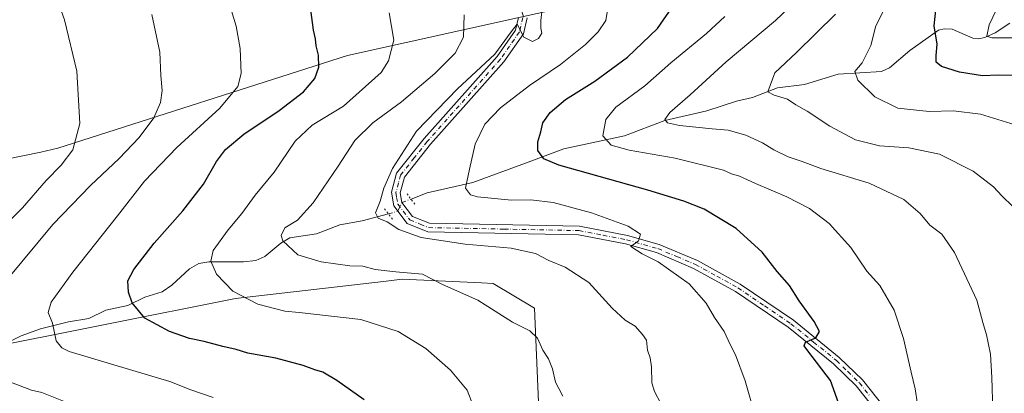
# Model space of a CAD drawing. Units: metres. Extents: x 597052 to 600491, y 4740682 to 4743044.
# Drawn here: x 597705 to 598008, y 4740937 to 4741051 of the extents above; entities that cross this region are included whole.
import ezdxf

# ---------------------------------------------------------------- set-up
doc = ezdxf.new("R2010")
doc.units = ezdxf.units.M
doc.header["$MEASUREMENT"] = 0
doc.linetypes.add('DGN Style 4', pattern=[2.6384748266838614, 1.318413404963828, -0.6592067024819142, 0.001648016756204785, -0.6592067024819142])
doc.linetypes.add('DGN Style 5', pattern=[1.1536117293433497, 0.4944050268614355, -0.6592067024819142])
for name, color, linetype, lineweight in [('Arbolado forestal CxS', 92, 'Continuous', 0), ('Corriente natural lineal', 142, 'Continuous', 13), ('Corriente natural lineal oculto', 9, 'DGN Style 4', 13), ('Curva de nivel maestra', 30, 'Continuous', 30), ('Curva de nivel normal', 30, 'Continuous', 0), ('Pista no pavimentada Cxs', 111, 'Continuous', 0), ('Pista no pavimentada eje', 91, 'DGN Style 4', 0), ('Puente lineal', 2, 'DGN Style 5', 0)]:
    doc.layers.add(name, color=color, linetype=linetype, lineweight=lineweight)

# ---------------------------------------------------------------- blocks, each defined once
blk = doc.blocks.new('*U6')
at = {"layer": 'Arbolado forestal CxS', "color": 92, "linetype": 'Continuous', "lineweight": 0}
for points in [[(597866.1029000003, 4740893.0119, 718.0700999999973), (597863.1212999999, 4740962.7445, 713.8508000000003), (597850.4108999996, 4740970.3759, 713.7109999999958), (597846.7852999996, 4740970.5407, 714.0056000000042), (597822.4467000002, 4740971.6481, 715.4793999999966), (597816.7544999998, 4740970.987700001, 715.9226000000053), (597771.2313000001, 4740965.704700001, 720.4556000000011), (597610.8488999996, 4740933.7983, 751.4073000000063)], [(597631.7846999997, 4740994.542300001, 758.757500000007), (597711.3349000001, 4741010.676300001, 743.2381000000024), (597716.5928999997, 4741011.886299999, 742.1166999999988), (597805.6602999996, 4741040.437100001, 723.6852999999975), (597859.7937000003, 4741052.440500001, 710.834600000002), (597914.7540999996, 4741064.6273, 698.6049999999959), (597959.7729000002, 4741074.6095, 686.7501000000047), (597982.3391000004, 4741090.296499999, 681.0607000000019), (598000.3246999999, 4741112.879899999, 676.1502999999939), (598007.5500999996, 4741133.347899999, 672.8515000000043), (597961.3784999996, 4741229.3913, 670.4121000000014), (597941.0411, 4741240.5767, 672.2508999999991), (597919.0091000004, 4741266.3375, 672.6245999999956)]]:
    blk.add_polyline3d(points, dxfattribs=at)
blk = doc.blocks.new('*U19')
at = {"layer": 'Pista no pavimentada Cxs', "color": 111, "linetype": 'Continuous', "lineweight": 0}
for points in [[(597967.9700999996, 4740931.4001, 699.6524999999965), (597962.0401, 4740938.9301, 700.0736000000034), (597955.1001000004, 4740945.670100001, 702.2118000000046), (597941.1501000002, 4740956.920100001, 704.8947999999947), (597924.9600999998, 4740967.9301, 705.1328999999969), (597912.0601000005, 4740975.0001, 707.8987000000053), (597900.5900999998, 4740979.8201, 710.0786999999983), (597891.1101000002, 4740982.5001, 710.7839999999997), (597876.7001, 4740985.280099999, 712.522299999997), (597830.3000999996, 4740986.210100001, 717.2309999999999), (597824.0000999998, 4740988.790100001, 717.9376999999951), (597819.8400999998, 4740994.170100001, 717.1723000000056), (597819.1700999998, 4740998.360099999, 720.448000000004), (597820.7500999998, 4741004.2401, 720.5415000000066), (597829.1700999998, 4741014.860099999, 719.4177000000054), (597851.6300999997, 4741040.0801, 717.6184000000068), (597857.2701000003, 4741048.200099999, 713.8230999999942), (597858.1801000005, 4741052.140100001, 712.295100000003)], [(597860.8601000002, 4741052.040100001, 711.4952000000048), (597859.7200999996, 4741047.120100001, 712.8782999999967), (597853.7100999998, 4741038.450099999, 714.2097000000067), (597831.1901000004, 4741013.1601, 716.1671999999963), (597823.1501000002, 4741003.030099999, 716.3283999999985), (597821.8701, 4740998.220100001, 714.095100000006), (597822.3400999998, 4740995.2501, 712.2032999999938), (597825.6501000002, 4740990.960100001, 713.3861000000034), (597830.8400999998, 4740988.840100001, 714.0442000000039), (597876.9801000003, 4740987.9101, 709.0687000000034), (597891.7200999996, 4740985.0601, 712.2163), (597901.4600999998, 4740982.3101, 709.1806999999973), (597913.2001, 4740977.370100001, 705.9348999999929), (597926.3300999999, 4740970.1801, 704.4165999999968), (597942.7200999996, 4740959.040100001, 704.7501000000047), (597956.8400999998, 4740947.640100001, 700.6355999999942), (597964.0100999996, 4740940.700099999, 699.9814999999944), (597970.1801000005, 4740932.850099999, 699.7841999999946)]]:
    blk.add_polyline3d(points, dxfattribs=at)

msp = doc.modelspace()

# ---------------------------------------------------------------- linework, layer by layer
at = {"layer": 'Arbolado forestal CxS', "color": 92, "linetype": 'Continuous', "lineweight": 0}
for points in [[(597697.6001000004, 4741259.4121, 720.9989999999963), (597723.1341000004, 4741220.528100001, 720.0328000000009), (597709.2021000005, 4741193.6339, 728.1824000000051), (597742.6272999998, 4741165.6459, 724.8411999999954), (597740.2969000004, 4741154.9091, 726.1413000000031), (597751.8734999998, 4741148.8575, 724.8313000000054), (597767.9424999999, 4741135.582699999, 723.3594000000013), (597787.5047000004, 4741121.609099999, 720.8984999999958), (597808.4647000004, 4741110.4301, 718.4645000000019), (597829.4241000004, 4741092.264699999, 715.3386000000029), (597844.7943000002, 4741076.1951, 713.0313000000025), (597856.6715000002, 4741061.5231, 711.3733999999968), (597859.7937000003, 4741052.440500001, 710.834600000002), (597805.6602999996, 4741040.437100001, 723.6852999999975), (597716.5928999997, 4741011.886299999, 742.1166999999988), (597711.3349000001, 4741010.676300001, 743.2381000000024), (597631.7846999997, 4740994.542300001, 758.757500000007)], [(597859.7937000003, 4741052.440500001, 710.834600000002), (597805.6602999996, 4741040.437100001, 723.6852999999975), (597716.5928999997, 4741011.886299999, 742.1166999999988), (597711.3349000001, 4741010.676300001, 743.2381000000024), (597631.7846999997, 4740994.542300001, 758.757500000007), (597585.9353, 4740990.4387, 766.616599999994), (597574.7435, 4741000.974300001, 769.0106999999989), (597571.7484999998, 4741005.058499999, 769.568299999999), (597565.5069000004, 4741013.5703, 770.3803999999947), (597549.5522999996, 4740986.6997, 773.3944000000047), (597516.1151000002, 4740974.194700001, 778.8126000000047), (597504.6747000003, 4740964.0211, 779.2084999999935), (597542.8343000002, 4740957.310500001, 767.6671000000061), (597533.5969000002, 4740932.119899999, 766.374100000001)], [(597859.7937000003, 4741052.440500001, 710.834600000002), (597805.6602999996, 4741040.437100001, 723.6852999999975), (597716.5928999997, 4741011.886299999, 742.1166999999988), (597711.3349000001, 4741010.676300001, 743.2381000000024), (597631.7846999997, 4740994.542300001, 758.757500000007), (597585.9353, 4740990.4387, 766.616599999994), (597574.7435, 4741000.974300001, 769.0106999999989), (597571.7484999998, 4741005.058499999, 769.568299999999), (597565.5069000004, 4741013.5703, 770.3803999999947), (597549.5522999996, 4740986.6997, 773.3944000000047), (597516.1151000002, 4740974.194700001, 778.8126000000047), (597504.6747000003, 4740964.0211, 779.2084999999935), (597542.8343000002, 4740957.310500001, 767.6671000000061), (597533.5969000002, 4740932.119899999, 766.374100000001)], [(597610.8488999996, 4740933.7983, 751.4073000000063), (597771.2313000001, 4740965.704700001, 720.4556000000011), (597816.7544999998, 4740970.987700001, 715.9226000000053), (597822.4467000002, 4740971.6481, 715.4793999999966), (597846.7852999996, 4740970.5407, 714.0056000000042), (597850.4108999996, 4740970.3759, 713.7109999999958), (597863.1212999999, 4740962.7445, 713.8508000000003), (597866.1029000003, 4740893.0119, 718.0700999999973)], [(597610.8488999996, 4740933.7983, 751.4073000000063), (597771.2313000001, 4740965.704700001, 720.4556000000011), (597816.7544999998, 4740970.987700001, 715.9226000000053), (597822.4467000002, 4740971.6481, 715.4793999999966), (597846.7852999996, 4740970.5407, 714.0056000000042), (597850.4108999996, 4740970.3759, 713.7109999999958), (597863.1212999999, 4740962.7445, 713.8508000000003), (597866.1029000003, 4740893.0119, 718.0700999999973)], [(597610.8488999996, 4740933.7983, 751.4073000000063), (597771.2313000001, 4740965.704700001, 720.4556000000011), (597816.7544999998, 4740970.987700001, 715.9226000000053), (597822.4467000002, 4740971.6481, 715.4793999999966), (597846.7852999996, 4740970.5407, 714.0056000000042), (597850.4108999996, 4740970.3759, 713.7109999999958), (597863.1212999999, 4740962.7445, 713.8508000000003), (597866.1029000003, 4740893.0119, 718.0700999999973)]]:
    msp.add_polyline3d(points, dxfattribs=at)
at = {"layer": 'Corriente natural lineal', "color": 142, "linetype": 'Continuous', "lineweight": 13}
for points in [[(597825.1637000004, 4740996.297700001, 708.9616999999998), (597830.1496000001, 4740998.219900001, 708.8923999999971), (597844.2122999998, 4741001.429, 705.4477000000044), (597860.4049000005, 4741007.355699999, 701.6036000000023), (597872.1524, 4741011.694800001, 698.7412999999942), (597890.7531000003, 4741015.766000001, 694.1214000000036), (597903.2402999997, 4741020.4003, 691.3957999999984), (597916.1541999998, 4741023.431600001, 688.6720000000059), (597925.2515000004, 4741026.3928, 687.278999999995), (597930.1333, 4741027.482999999, 686.222099999999), (597937.8771000003, 4741030.491900001, 685.2329000000027), (597946.1259000005, 4741031.500800001, 683.8269), (597956.4855000004, 4741034.6328, 682.0442000000039), (597969.8098999998, 4741035.462300001, 679.275999999998), (597972.2200999996, 4741036.613, 678.6726000000053), (597978.4874, 4741041.998600001, 677.0344000000041), (597987.3210000005, 4741048.253799999, 675.2286000000023), (597989.0799000004, 4741048.6424, 674.965400000001), (597991.5005999999, 4741048.534700001, 674.6070000000036), (597997.8614999996, 4741045.708900001, 673.1478999999963), (597999.6131999996, 4741045.5562, 672.5604000000021), (598001.5669, 4741045.958500001, 671.9446999999927), (598004.7827000003, 4741047.423599999, 670.695000000007), (598009.2221999997, 4741050.401799999, 669.4238999999943)], [(597699.4870999996, 4740951.410300001, 733.6334999999963), (597705.2931000004, 4740954.286599999, 732.5654999999971), (597711.2426000005, 4740956.4132, 731.4698000000063), (597719.8611000003, 4740958.5306, 729.5991000000067), (597726.0899, 4740959.5877, 728.3966999999975), (597731.3406999996, 4740962.1775, 727.2341000000015), (597738.0950999996, 4740963.575200001, 725.8766999999935), (597743.3399999999, 4740966.179099999, 724.7363000000041), (597748.6759000003, 4740967.782400001, 723.7823000000063), (597751.6057000002, 4740969.813800001, 723.163400000005), (597757.0657000003, 4740974.8413, 721.959799999997), (597759.8937999997, 4740976.4516, 721.2884999999952), (597763.0174000004, 4740976.957900001, 720.6342000000004), (597773.6661, 4740977.001300001, 719.3298000000068), (597777.4961000001, 4740977.411800001, 718.5647999999928), (597780.2006999999, 4740978.653700001, 717.6333000000013), (597785.0942000002, 4740982.772700001, 716.3687000000064), (597787.9215000002, 4740984.385299999, 715.8076000000001), (597796.1045000004, 4740985.5569, 714.404800000004), (597803.2852999996, 4740988.340299999, 712.9379000000046), (597810.1495000003, 4740989.5494, 711.8571999999986), (597818.2132000001, 4740991.742900001, 710.011799999993)]]:
    msp.add_polyline3d(points, dxfattribs=at)
at = {"layer": 'Corriente natural lineal oculto', "color": 9, "linetype": 'DGN Style 4', "lineweight": 13}
msp.add_polyline3d([(597818.2132000001, 4740991.742900001, 710.011799999993), (597821.1080999998, 4740992.530300001, 709.2461000000039), (597822.3645000001, 4740995.218499999, 708.9406000000017), (597825.1637000004, 4740996.297700001, 708.9616999999998)], dxfattribs=at)
at = {"layer": 'Curva de nivel maestra', "color": 30, "linetype": 'Continuous', "lineweight": 30, "flags": 128}
for points, elevation in [([(597956.5999999996, 4740933.620100001), (597954.1399999997, 4740940.540100001), (597947.1799999997, 4740949.630100001), (597946.0599999996, 4740951.190099999), (597946.4299999997, 4740952.3201), (597949.6600000003, 4740953.620100001), (597950.7000000002, 4740955.540100001), (597949.0999999996, 4740958.670100001), (597944.54, 4740964.9801), (597941.5499999998, 4740969.700099999), (597937.7800000003, 4740974.020099999), (597933.1600000003, 4740979.950099999), (597925.1799999997, 4740987.220100001), (597915.3099999996, 4740993.200099999), (597909, 4740995.640100001), (597897.9600000001, 4740999.0601), (597870.5999999996, 4741006.6601), (597866.0300000003, 4741008.640100001), (597864.2000000002, 4741011.220100001), (597864.1500000004, 4741013.840100001), (597865.0899999999, 4741016.950099999), (597865.7400000002, 4741019.670100001), (597867.9800000006, 4741022.9001), (597872.7100000001, 4741026.880100001), (597881.7100000001, 4741032.5001), (597891.7100000001, 4741039.940099999), (597900.9400000004, 4741048.6801), (597906.2300000006, 4741056.380100001)], 700), ([(597810.7999999998, 4740934.590100001), (597802.3799999999, 4740940.5101), (597798.04, 4740943.110099999), (597795.6200000001, 4740943.800100001), (597792.0199999996, 4740945.1601), (597783.6200000001, 4740947.350099999), (597775.04, 4740948.970100001), (597771.3799999999, 4740950.020099999), (597767.2699999996, 4740950.9301), (597761.5599999996, 4740952.550100001), (597757.0199999996, 4740953.4801), (597750.9299999997, 4740955.610099999), (597743.3300000001, 4740959.670100001), (597739.4400000004, 4740964.370100001), (597738.2800000003, 4740967.720100001), (597738.1399999997, 4740971.170100001), (597739.9100000003, 4740974.6601), (597746.25, 4740982.770099999), (597755.04, 4740992.6801), (597761.3799999999, 4741000.840100001), (597765.3799999999, 4741007.840100001), (597768.1299999999, 4741011.5601), (597773.7199999997, 4741016.210100001), (597784.6299999999, 4741023.470100001), (597792.0899999999, 4741029.2501), (597795.6399999997, 4741033.380100001), (597796.7999999998, 4741036.880100001), (597796.7699999996, 4741040.5701), (597795.9699999997, 4741043.390100001), (597795.7999999998, 4741045.5101), (597795.2000000002, 4741048.1801), (597794.3200000003, 4741054.460100001)], 725), ([(598014.2100000001, 4741034.2301), (598005.6699999999, 4741034.350099999), (598000.8099999996, 4741034.170100001), (597993.7400000002, 4741035.2601), (597988.2599999999, 4741037.040100001), (597986.6200000001, 4741038.4101), (597986.5700000003, 4741040.4001), (597986.9600000001, 4741043.950099999), (597986.04, 4741049.5101), (597986.6500000004, 4741055.2601)], 675)]:
    msp.add_lwpolyline(points, dxfattribs=dict(at, elevation=elevation))
at = {"layer": 'Curva de nivel normal', "color": 30, "linetype": 'Continuous', "lineweight": 0, "flags": 128}
for points, elevation in [([(597696.5599999996, 4740984.460100001), (597705.75, 4740993.600099999), (597713.04, 4741002.030099999), (597717.6500000004, 4741006.7401), (597721.1600000003, 4741011.460100001), (597723.3200000003, 4741019.5601), (597722.3799999999, 4741035.600099999), (597718.6200000001, 4741051.420100001), (597716.3200000003, 4741058.040100001), (597714.04, 4741065.0801), (597710.4500000002, 4741074.2501), (597707.2199999997, 4741084.1501), (597704.7800000003, 4741092.780099999)], 740), ([(597768.1699999999, 4741060.300100001), (597771.4199999999, 4741049.4001), (597772.6399999997, 4741042.5601), (597772.9699999997, 4741034.840100001), (597771.9299999997, 4741030.840100001), (597766.4000000004, 4741024.1801), (597753.1500000004, 4741012.1801), (597743.2400000002, 4741001.840100001), (597734.9199999999, 4740991.170100001), (597721.2199999997, 4740973.860099999), (597714.54, 4740964.620100001), (597713.6399999997, 4740961.440099999), (597714.9800000006, 4740958.1801), (597716.1100000005, 4740952.6801), (597717.8300000001, 4740950.520099999), (597720.0999999996, 4740949.460100001), (597744.4100000003, 4740942.200099999), (597751.0599999996, 4740940.1801), (597757.4299999997, 4740937.640100001), (597764.3600000005, 4740935.270099999)], 730), ([(598015.3099999996, 4741045.8101), (598003.7400000002, 4741045.860099999), (598002.1600000003, 4741046.370100001), (598002.9500000002, 4741049.840100001), (598008.3899999997, 4741061.290100001)], 670), ([(597943.2800000003, 4741056.920100001), (597937.2000000002, 4741051.200099999), (597922.0800000001, 4741038.440099999), (597911.0199999996, 4741028.3201), (597904.7000000002, 4741022.940099999), (597903.1799999997, 4741020.780099999), (597903.9900000002, 4741019.710100001), (597907.7400000002, 4741018.9301), (597917.7699999996, 4741017.870100001), (597922.6799999997, 4741017.4801), (597928.1100000005, 4741015.9001), (597933.2599999999, 4741013.620100001), (597936.6900000004, 4741011.440099999), (597941.1600000003, 4741009.2601), (597945.4199999999, 4741007.8201), (597951.1399999997, 4741005.6601), (597966, 4741001.200099999), (597976.7199999997, 4740996.120100001), (597981.6600000003, 4740991.850099999), (597984.6600000003, 4740988.270099999), (597988.3799999999, 4740985.470100001), (597992.2199999997, 4740979.8301), (597999.1200000001, 4740965.2401), (598000.9199999999, 4740958.370100001), (598002.1200000001, 4740954.5601), (598002.5700000003, 4740952.0601), (598003.3499999996, 4740948.610099999), (598003.7599999999, 4740941.460100001), (598004.0800000001, 4740931.170100001)], 690), ([(597971.3799999999, 4741056.0001), (597968.0899999999, 4741049.5101), (597966.5099999999, 4741043.520099999), (597963.8399999999, 4741038.210100001), (597961.6600000003, 4741035.520099999), (597962.5199999996, 4741032.790100001), (597967.7400000002, 4741027.6801), (597974.8300000001, 4741024.2401), (597984.4299999997, 4741023.220100001), (597991.9900000002, 4741023.450099999), (598000.29, 4741022.4101), (598012.2400000002, 4741018.700099999)], 680), ([(597745.4500000002, 4741052.970100001), (597747.9800000006, 4741041.460100001), (597748.2999999998, 4741034.2401), (597748.6699999999, 4741029.690099999), (597748.1799999997, 4741025.9801), (597746.0499999998, 4741021.210100001), (597741.6399999997, 4741015.190099999), (597735.4900000002, 4741008.7601), (597726.5800000001, 4741000.420100001), (597715.0700000003, 4740988.450099999), (597700.9699999997, 4740971.520099999)], 735), ([(597818.4299999997, 4741053.5101), (597819.8600000005, 4741045.1801), (597818.2300000006, 4741038.7401), (597815.9699999997, 4741035.210100001), (597804.4000000004, 4741024.840100001), (597794.7999999998, 4741019.0101), (597789.5800000001, 4741014.040100001), (597783.0999999996, 4741004.5101), (597777.2699999996, 4740997.5001), (597773.1200000001, 4740991.8301), (597768.9100000003, 4740986.8301), (597764.3600000005, 4740980.5001), (597763.6399999997, 4740977.170100001), (597765.3600000005, 4740973.210100001), (597770.3700000001, 4740968.030099999), (597778.0700000003, 4740963.960100001), (597786.3300000001, 4740961.8101), (597790.7999999998, 4740961.4101), (597809.7599999999, 4740959.2401), (597821.2199999997, 4740955.610099999), (597829.7599999999, 4740950.390100001), (597837.3200000003, 4740943.6501), (597842.4000000004, 4740937.530099999), (597844.2199999997, 4740933.0101)], 720), ([(597902.0199999996, 4740933.4801), (597900.0199999996, 4740937.190099999), (597899.2199999997, 4740939.770099999), (597899.0999999996, 4740944.7401), (597898.6799999997, 4740947.5001), (597897.8300000001, 4740949.8301), (597897.54, 4740952.960100001), (597896.2999999998, 4740954.6501), (597894.0300000003, 4740957.1801), (597891.0199999996, 4740959.0701), (597886.9699999997, 4740962.7601), (597879.8200000003, 4740970.610099999), (597872.5300000003, 4740975.3201), (597867.5700000003, 4740977.360099999), (597863.4000000004, 4740979.520099999), (597855.9800000006, 4740981.200099999), (597841.8499999996, 4740982.380100001), (597828.2400000002, 4740984.470100001), (597821.4299999997, 4740986.890100001), (597817.7999999998, 4740989.2601), (597815.0199999996, 4740990.460100001), (597814.2800000003, 4740992.020099999), (597815.6799999997, 4740995.6501), (597816.8099999996, 4740999.690099999), (597819.4699999997, 4741005.700099999), (597826.8600000005, 4741017.190099999), (597839.4900000002, 4741030.190099999), (597850.9600000001, 4741040.8301), (597856, 4741047.720100001), (597857.8399999999, 4741050.0601), (597859.8700000001, 4741046.0801), (597862.4800000006, 4741044.7501), (597864.3499999996, 4741045.6501), (597865.3700000001, 4741047.280099999), (597865.0899999999, 4741048.860099999), (597865.1100000005, 4741051.200099999), (597865.5599999996, 4741055.710100001)], 710), ([(597885.5099999999, 4741053.700099999), (597885.0099999999, 4741051.190099999), (597882.7199999997, 4741047.6601), (597878.8200000003, 4741043.780099999), (597871.0899999999, 4741037.6601), (597861.6299999999, 4741031.200099999), (597852.7100000001, 4741024.300100001), (597847.8499999996, 4741019.340100001), (597844.8499999996, 4741013.140100001), (597843.1200000001, 4741005.450099999), (597841.9500000002, 4740999.620100001), (597843.4600000001, 4740997.600099999), (597845.6200000001, 4740996.970100001), (597856.04, 4740995.940099999), (597862.04, 4740996.0801), (597868.8499999996, 4740995.2401), (597880.6100000005, 4740992.100099999), (597891.9699999997, 4740988.0101), (597895.7100000001, 4740985.5101), (597895.0800000001, 4740983.5001), (597892.7000000002, 4740981.700099999), (597896.2400000002, 4740979.450099999), (597901.0999999996, 4740976.970100001), (597910.6799999997, 4740970.2301), (597915.8600000005, 4740964.300100001), (597918.4500000002, 4740959.9001), (597921.4800000006, 4740955.590100001), (597923.29, 4740951.590100001), (597924.9299999997, 4740948.4301), (597927.9100000003, 4740940.470100001), (597931.0599999996, 4740929.370100001)], 705), ([(598010.1600000003, 4740994.040100001), (598006.7999999998, 4740997.300100001), (598004.2699999996, 4741000.040100001), (597998, 4741004.9001), (597987.6200000001, 4741010.0801), (597978.25, 4741012.040100001), (597969.2400000002, 4741012.700099999), (597961.8499999996, 4741014.4801), (597953.8799999999, 4741018.700099999), (597947, 4741023.290100001), (597943.5, 4741025.290100001), (597940.9199999999, 4741027.040100001), (597936.7699999996, 4741028.220100001), (597934.8499999996, 4741029.2401), (597937.0599999996, 4741035.110099999), (597943.6299999999, 4741041.3101), (597955.6299999999, 4741053.130100001)], 685), ([(597871.8799999999, 4740935.6601), (597870.6500000004, 4740938.100099999), (597869.5499999998, 4740940.0101), (597868.6799999997, 4740944.140100001), (597867.4000000004, 4740947.210100001), (597865.6600000003, 4740949.880100001), (597864.0599999996, 4740953.540100001), (597861.7100000001, 4740955.8301), (597856.3600000005, 4740958.4901), (597845.7199999997, 4740965.170100001), (597834.8600000005, 4740969.9801), (597828.7100000001, 4740973.200099999), (597820.4600000001, 4740973.880100001), (597814.1200000001, 4740974.690099999), (597810.3300000001, 4740975.630100001), (597806.3399999999, 4740975.780099999), (597797.54, 4740976.9901), (597790.3899999997, 4740979.1801), (597785.7800000003, 4740983.4301), (597785.2199999997, 4740985.0801), (597786.3799999999, 4740987.450099999), (597790.2400000002, 4740989.850099999), (597795.0599999996, 4740995.170100001), (597802.79, 4741006.380100001), (597807.8799999999, 4741014.340100001), (597813.3799999999, 4741019.720100001), (597822.2800000003, 4741026.1801), (597832.5300000003, 4741034.840100001), (597838.7199999997, 4741041.1501), (597841.3200000003, 4741046.090100001), (597841.5099999999, 4741052.950099999)], 715), ([(597980.8399999999, 4740933.290100001), (597980.2100000001, 4740937.9901), (597978.8899999997, 4740943.100099999), (597976.5800000001, 4740953.470100001), (597973.6600000003, 4740962.110099999), (597969.2999999998, 4740969.7401), (597965.25, 4740974.170100001), (597960.3899999997, 4740981.440099999), (597953.7300000006, 4740988.8301), (597947.6799999997, 4740993.380100001), (597940.7199999997, 4740997.0101), (597931.0899999999, 4741001.090100001), (597926.1600000003, 4741003.350099999), (597923.7100000001, 4741004.0801), (597921.25, 4741005.1601), (597906.3899999997, 4741008.9001), (597892.2599999999, 4741011.3101), (597886.7400000002, 4741012.870100001), (597884.1600000003, 4741015.7301), (597885.0099999999, 4741020.770099999), (597888.1799999997, 4741024.5101), (597897, 4741031.140100001), (597905.0899999999, 4741038.190099999), (597916.0499999998, 4741047.170100001), (597921.6600000003, 4741052.420100001)], 695), ([(597701.4900000002, 4740940.190099999), (597708.4800000006, 4740937.5601), (597711.6799999997, 4740936.880100001), (597718.8600000005, 4740933.920100001)], 735)]:
    msp.add_lwpolyline(points, dxfattribs=dict(at, elevation=elevation))
at = {"layer": 'Pista no pavimentada Cxs', "color": 111, "linetype": 'Continuous', "lineweight": 0}
for points in [[(597967.9700999996, 4740931.4001, 699.6524999999965), (597962.0401, 4740938.9301, 700.0736000000034), (597955.1001000004, 4740945.670100001, 702.2118000000046), (597941.1501000002, 4740956.920100001, 704.8947999999947), (597924.9600999998, 4740967.9301, 705.1328999999969), (597912.0601000005, 4740975.0001, 707.8987000000053), (597900.5900999998, 4740979.8201, 710.0786999999983), (597891.1101000002, 4740982.5001, 710.7839999999997), (597876.7001, 4740985.280099999, 712.522299999997), (597830.3000999996, 4740986.210100001, 717.2309999999999), (597824.0000999998, 4740988.790100001, 717.9376999999951), (597819.8400999998, 4740994.170100001, 717.1723000000056), (597819.1700999998, 4740998.360099999, 720.448000000004), (597820.7500999998, 4741004.2401, 720.5415000000066), (597829.1700999998, 4741014.860099999, 719.4177000000054), (597851.6300999997, 4741040.0801, 717.6184000000068), (597857.2701000003, 4741048.200099999, 713.8230999999942), (597858.1801000005, 4741052.140100001, 712.295100000003)], [(597860.8601000002, 4741052.040100001, 711.4952000000048), (597859.7200999996, 4741047.120100001, 712.8782999999967), (597853.7100999998, 4741038.450099999, 714.2097000000067), (597831.1901000004, 4741013.1601, 716.1671999999963), (597823.1501000002, 4741003.030099999, 716.3283999999985), (597821.8701, 4740998.220100001, 714.095100000006), (597822.3400999998, 4740995.2501, 712.2032999999938), (597825.6501000002, 4740990.960100001, 713.3861000000034), (597830.8400999998, 4740988.840100001, 714.0442000000039), (597876.9801000003, 4740987.9101, 709.0687000000034), (597891.7200999996, 4740985.0601, 712.2163), (597901.4600999998, 4740982.3101, 709.1806999999973), (597913.2001, 4740977.370100001, 705.9348999999929), (597926.3300999999, 4740970.1801, 704.4165999999968), (597942.7200999996, 4740959.040100001, 704.7501000000047), (597956.8400999998, 4740947.640100001, 700.6355999999942), (597964.0100999996, 4740940.700099999, 699.9814999999944), (597970.1801000005, 4740932.850099999, 699.7841999999946)]]:
    msp.add_polyline3d(points, dxfattribs=at)
at = {"layer": 'Pista no pavimentada eje', "color": 91, "linetype": 'DGN Style 4', "lineweight": 0}
msp.add_polyline3d([(597859.5201000003, 4741052.090100001, 711.8950000000042), (597858.4951, 4741047.6601, 713.2538000000059), (597855.4901000002, 4741043.325099999, 715.2125999999989), (597852.6700999998, 4741039.265100001, 715.7676999999967), (597830.1801000005, 4741014.0101, 717.7048999999971), (597826.1601, 4741008.9451, 717.8125), (597821.9501, 4741003.6351, 718.0874999999943), (597821.3101000005, 4741001.2301, 717.4882999999973), (597820.5201000003, 4740998.290100001, 717.2823999999965), (597820.7550999997, 4740996.8051, 716.046199999997), (597821.0900999998, 4740994.710100001, 714.7654999999941), (597822.7451, 4740992.565099999, 711.6156999999948), (597824.8251, 4740989.8751, 715.5035999999964), (597827.9751000004, 4740988.585100001, 715.1083999999975), (597830.5701000001, 4740987.5251, 714.1350999999996), (597853.7701000003, 4740987.0601, 713.5593999999984), (597876.8400999998, 4740986.595100001, 710.2685000000056), (597884.2100999998, 4740985.170100001, 712.5679999999993), (597891.4151, 4740983.780099999, 711.4180000000051), (597901.0251000002, 4740981.065099999, 709.575800000006), (597906.8951000003, 4740978.595100001, 707.459799999997), (597912.6300999997, 4740976.1851, 706.7329000000027), (597919.1951000001, 4740972.590100001, 705.1037000000069), (597925.6451000003, 4740969.0551, 704.6946000000025), (597933.8400999998, 4740963.485099999, 705.0241999999998), (597941.9351000005, 4740957.9801, 704.2133999999934), (597948.9101, 4740952.3551, 703.1726000000053), (597955.9700999996, 4740946.655099999, 701.272299999997), (597959.4401000004, 4740943.2851, 700.3825999999973), (597963.0251000002, 4740939.815099999, 699.7010000000009), (597965.9901000002, 4740936.050100001, 700.215400000001)], dxfattribs=at)
at = {"layer": 'Puente lineal', "color": 2, "linetype": 'DGN Style 5', "lineweight": 0, "extrusion": (0.103360230433105, -0.1339601039150053, 0.9855817334568943), "elevation": -572610.7661324621, "flags": 128}
msp.add_lwpolyline([(3369474.730370508, 3339642.471010549), (3369474.730370508, 3339638.412500384)], dxfattribs=at)
at = {"layer": 'Puente lineal', "color": 2, "linetype": 'DGN Style 5', "lineweight": 0, "extrusion": (0.2654684112230068, -0.3433144078910773, 0.9009227158736379), "elevation": -1468299.388999819, "flags": 128}
msp.add_lwpolyline([(3373023.249206407, 3049784.806442496), (3373023.249206407, 3049789.246282917)], dxfattribs=at)

# ---------------------------------------------------------------- block references
at = {"layer": 'Arbolado forestal CxS', "color": 92, "linetype": 'Continuous', "lineweight": 0}
msp.add_blockref('*U6', (0, 0), dxfattribs=at)
at = {"layer": 'Pista no pavimentada Cxs', "color": 111, "linetype": 'Continuous', "lineweight": 0}
msp.add_blockref('*U19', (0, 0), dxfattribs=at)

doc.saveas('drawing.dxf')
